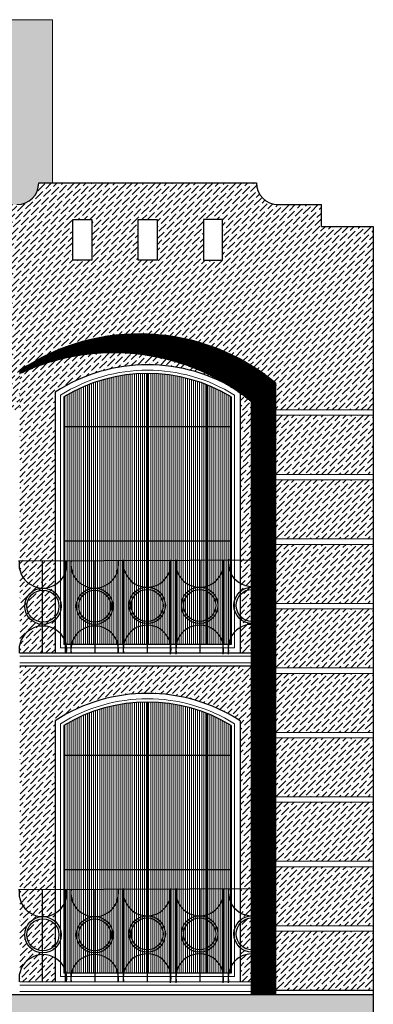
# Model space of a CAD drawing. Units: millimetres. Extents: x 35 to 674, y -63 to -3.
# Drawn here: x 256 to 259, y -55 to -46 of the extents above; entities that cross this region are included whole.
import ezdxf

# ---------------------------------------------------------------- set-up
doc = ezdxf.new("R2010")
doc.units = ezdxf.units.MM
doc.header["$LTSCALE"] = 0.9
doc.header["$MEASUREMENT"] = 0
pattern_1 = [(45, (-60.531944, -134.64928), (0.0198873782, 0.072920387), [0.09375, -0.01875, 0, -0.01875])]

msp = doc.modelspace()

# ---------------------------------------------------------------- hatches: boundary and pattern name
at = {"linetype": 'Continuous', "lineweight": 5, "ltscale": 0.9}
h = msp.add_hatch(dxfattribs=at)
h.set_pattern_fill('ANSI36,_O', color=41, scale=0.3)
h.set_pattern_definition(pattern_1)
h.paths.add_polyline_path([(254.8519, -47.7629), (255.3286, -47.7629), (255.3286, -47.5629), (255.7269, -47.5629, 0.414214), (255.9269, -47.3629), (256.0519, -47.3629), (256.0519, -45.8629), (245.5019, -45.8629), (245.5019, -47.3629), (245.5519, -47.3629, 0.414214), (245.7519, -47.5629), (246.1502, -47.5629), (246.1502, -47.7629)])
h.paths.add_polyline_path([(250.961, -46.4056), (250.961, -46.1056), (251.261, -46.1056), (251.261, -46.4056)], flags=16)
h.paths.add_polyline_path([(250.661, -46.4056), (250.361, -46.4056), (250.361, -46.1056), (250.661, -46.1056)], flags=16)
h.paths.add_polyline_path([(254.4612, -46.4056), (254.4612, -46.1056), (254.7612, -46.1056), (254.7612, -46.4056)], flags=16)
h.paths.add_polyline_path([(247.0926, -46.4056), (246.7926, -46.4056), (246.7926, -46.1056), (247.0926, -46.1056)], flags=16)
h.paths.add_polyline_path([(255.0612, -46.4056), (255.0612, -46.1056), (255.3612, -46.1056), (255.3612, -46.4056)], flags=16)
h.paths.add_polyline_path([(246.4926, -46.4056), (246.1926, -46.4056), (246.1926, -46.1056), (246.4926, -46.1056)], flags=16)
at = {"linetype": 'Continuous', "lineweight": 13, "ltscale": 0.9}
h = msp.add_hatch(dxfattribs=at)
h.set_pattern_fill('ANSI36', color=32, scale=0.3, style=0)
h.set_pattern_definition([(45, (-76.73142, -134.64928), (0.0198873782, 0.072920387), [0.09375, -0.01875, 0, -0.01875])])
h.paths.add_polyline_path([(259.0019, -47.7629), (258.5252, -47.7629), (258.5252, -47.5629), (258.1269, -47.5629, -0.414214), (257.9269, -47.3629), (255.9269, -47.3629, -0.414214), (255.7269, -47.5629), (255.3286, -47.5629), (255.3286, -47.7629), (254.8519, -47.7629), (254.8519, -49.4493), (255.7519, -49.4493), (255.7519, -49.0887, -0.333338), (258.1019, -49.2012), (258.1019, -49.4493), (259.0019, -49.4493)])
h.paths.add_polyline_path([(256.8395, -48.073), (256.8395, -47.7008), (257.0143, -47.7008), (257.0143, -48.073)], flags=16)
h.paths.add_polyline_path([(256.4136, -48.073), (256.2389, -48.073), (256.2389, -47.7008), (256.4136, -47.7008)], flags=16)
h.paths.add_polyline_path([(257.4402, -48.073), (257.4402, -47.7008), (257.6149, -47.7008), (257.6149, -48.073)], flags=16)
h = msp.add_hatch(dxfattribs=at)
h.set_pattern_fill('ANSI36', color=41, scale=0.3, style=0)
h.set_pattern_definition(pattern_1)
h.paths.add_polyline_path([(256.0769, -49.2865, -0.296239), (257.7769, -49.2865), (257.7769, -51.6829), (258.1019, -51.6829), (258.1019, -49.2012, 0.333338), (255.7519, -49.0887), (255.7519, -51.6829), (256.0769, -51.6829)])
at = {"linetype": 'Continuous', "lineweight": 0, "ltscale": 0.9}
h = msp.add_hatch(dxfattribs=at)
h.set_pattern_fill('LINE,_O', color=111, scale=0.15, angle=90)
h.set_pattern_definition([(90, (-26.412961, -71.72834), (-0.01875, 1e-18), [])])
h.paths.add_polyline_path([(256.379, -49.2198, 0.041993), (256.1569, -49.3306), (256.1569, -49.6065), (256.379, -49.6065)])
h.paths.add_polyline_path([(256.9269, -49.1147, 0.095052), (256.379, -49.2198), (256.379, -49.6065), (256.9269, -49.6065)])
h.paths.add_polyline_path([(257.4748, -49.2198, 0.095052), (256.9269, -49.1147), (256.9269, -49.6065), (257.4748, -49.6065)])
h.paths.add_polyline_path([(257.6969, -49.3306, 0.041993), (257.4748, -49.2198), (257.4748, -49.6065), (257.6969, -49.6065)])
h.paths.add_polyline_path([(256.379, -49.6065), (256.1569, -49.6065), (256.1569, -50.6544), (256.379, -50.6544)])
h.paths.add_polyline_path([(256.9269, -49.6065), (256.379, -49.6065), (256.379, -50.6544), (256.9269, -50.6544)])
h.paths.add_polyline_path([(257.4748, -49.6065), (256.9269, -49.6065), (256.9269, -50.6544), (257.4748, -50.6544)])
h.paths.add_polyline_path([(257.6969, -49.6065), (257.4748, -49.6065), (257.4748, -50.6544), (257.6969, -50.6544)])
h.paths.add_polyline_path([(256.379, -50.6544), (256.1569, -50.6544), (256.1569, -51.6065), (256.379, -51.6065)])
h.paths.add_polyline_path([(256.9269, -50.6544), (256.379, -50.6544), (256.379, -51.6065), (256.9269, -51.6065)])
h.paths.add_polyline_path([(257.4748, -50.6544), (256.9269, -50.6544), (256.9269, -51.6065), (257.4748, -51.6065)])
h.paths.add_polyline_path([(257.6969, -50.6544), (257.4748, -50.6544), (257.4748, -51.6065), (257.6969, -51.6065)])
at = {"linetype": 'Continuous', "lineweight": 13, "ltscale": 0.9}
h = msp.add_hatch(dxfattribs=at)
h.set_pattern_fill('ANSI36', color=32, scale=0.3, style=0)
h.set_pattern_definition([(45, (-57.281944, -129.907435), (0.0198873782, 0.072920387), [0.09375, -0.01875, 0, -0.01875])])
h.paths.add_polyline_path([(258.1019, -49.4993), (259.0019, -49.4993), (259.0019, -50.0398), (258.1019, -50.0398)])
h = msp.add_hatch(dxfattribs=at)
h.set_pattern_fill('ANSI36', color=32, scale=0.3, style=0)
h.set_pattern_definition([(45, (-57.281944, -130.50048), (0.0198873782, 0.072920387), [0.09375, -0.01875, 0, -0.01875])])
h.paths.add_polyline_path([(258.1019, -50.0923), (259.0019, -50.0923), (259.0019, -50.6329), (258.1019, -50.6329)])
h = msp.add_hatch(dxfattribs=at)
h.set_pattern_fill('ANSI36', color=32, scale=0.3, style=0)
h.set_pattern_definition([(45, (-57.281944, -131.093528), (0.0198873782, 0.072920387), [0.09375, -0.01875, 0, -0.01875])])
h.paths.add_polyline_path([(258.1019, -50.6854), (259.0019, -50.6854), (259.0019, -51.2259), (258.1019, -51.2259)])
h = msp.add_hatch(dxfattribs=at)
h.set_pattern_fill('ANSI36', color=32, scale=0.3, style=0)
h.set_pattern_definition([(45, (-57.281944, -131.686574), (0.0198873782, 0.072920387), [0.09375, -0.01875, 0, -0.01875])])
h.paths.add_polyline_path([(258.1019, -51.2784), (259.0019, -51.2784), (259.0019, -51.819), (258.1019, -51.819)])
h = msp.add_hatch(dxfattribs=at)
h.set_pattern_fill('ANSI36', color=41, scale=0.3, style=0)
h.set_pattern_definition(pattern_1)
h.paths.add_polyline_path([(256.0769, -52.3065, -0.296239), (257.7769, -52.3065), (257.7769, -53.85), (258.1019, -53.849), (258.1019, -51.8029), (255.7519, -51.8029), (255.7519, -53.8564), (256.0769, -53.8554)])
h = msp.add_hatch(dxfattribs=at)
h.set_pattern_fill('ANSI36', color=32, scale=0.3, style=0)
h.set_pattern_definition([(45, (-57.281944, -132.27962), (0.0198873782, 0.072920387), [0.09375, -0.01875, 0, -0.01875])])
h.paths.add_polyline_path([(258.1019, -51.8715), (259.0019, -51.8715), (259.0019, -52.412), (258.1019, -52.412)])
at = {"linetype": 'Continuous', "lineweight": 0, "ltscale": 0.9}
h = msp.add_hatch(dxfattribs=at)
h.set_pattern_fill('LINE,_O', color=111, scale=0.15, angle=90)
h.set_pattern_definition([(90, (-26.412961, -74.74834), (-0.01875, 1e-18), [])])
h.paths.add_polyline_path([(256.379, -52.2398, 0.041993), (256.1569, -52.3506), (256.1569, -52.6265), (256.379, -52.6265)])
h.paths.add_polyline_path([(256.9269, -52.1347, 0.095052), (256.379, -52.2398), (256.379, -52.6265), (256.9269, -52.6265)])
h.paths.add_polyline_path([(257.4748, -52.2398, 0.095052), (256.9269, -52.1347), (256.9269, -52.6265), (257.4748, -52.6265)])
h.paths.add_polyline_path([(257.6969, -52.3506, 0.041993), (257.4748, -52.2398), (257.4748, -52.6265), (257.6969, -52.6265)])
h.paths.add_polyline_path([(256.379, -52.6265), (256.1569, -52.6265), (256.1569, -53.6744), (256.379, -53.6744)])
h.paths.add_polyline_path([(256.9269, -52.6265), (256.379, -52.6265), (256.379, -53.6744), (256.9269, -53.6744)])
h.paths.add_polyline_path([(257.4748, -52.6265), (256.9269, -52.6265), (256.9269, -53.6744), (257.4748, -53.6744)])
h.paths.add_polyline_path([(257.6969, -52.6265), (257.4748, -52.6265), (257.4748, -53.6744), (257.6969, -53.6744)])
h.paths.add_polyline_path([(256.379, -53.6744), (256.1569, -53.6744), (256.1569, -54.6265), (256.379, -54.6265)])
h.paths.add_polyline_path([(256.9269, -53.6744), (256.379, -53.6744), (256.379, -54.6265), (256.9269, -54.6265)])
h.paths.add_polyline_path([(257.4748, -53.6744), (256.9269, -53.6744), (256.9269, -54.6265), (257.4748, -54.6265)])
h.paths.add_polyline_path([(257.6969, -53.6744), (257.4748, -53.6744), (257.4748, -54.6265), (257.6969, -54.6265)])
at = {"linetype": 'Continuous', "lineweight": 13, "ltscale": 0.9}
h = msp.add_hatch(dxfattribs=at)
h.set_pattern_fill('ANSI36', color=32, scale=0.3, style=0)
h.set_pattern_definition([(45, (-57.281944, -132.872667), (0.0198873782, 0.072920387), [0.09375, -0.01875, 0, -0.01875])])
h.paths.add_polyline_path([(258.1019, -52.4645), (259.0019, -52.4645), (259.0019, -53.005), (258.1019, -53.005)])
h = msp.add_hatch(dxfattribs=at)
h.set_pattern_fill('ANSI36', color=32, scale=0.3, style=0)
h.set_pattern_definition([(45, (-57.281944, -133.463186), (0.0198873782, 0.072920387), [0.09375, -0.01875, 0, -0.01875])])
h.paths.add_polyline_path([(258.1019, -53.055), (259.0019, -53.055), (259.0019, -53.5956), (258.1019, -53.5956)])
h = msp.add_hatch(dxfattribs=at)
h.set_pattern_fill('ANSI36', color=32, scale=0.3, style=0)
h.set_pattern_definition([(45, (-57.281944, -134.056232), (0.0198873782, 0.072920387), [0.09375, -0.01875, 0, -0.01875])])
h.paths.add_polyline_path([(258.1019, -53.6481), (259.0019, -53.6481), (259.0019, -54.1886), (258.1019, -54.1886)])
h = msp.add_hatch(dxfattribs=at)
h.set_pattern_fill('ANSI36', color=41, scale=0.3, style=0)
h.set_pattern_definition(pattern_1)
h.paths.add_polyline_path([(255.9586, -53.8558), (255.7519, -53.8564), (255.7519, -53.9392, 0.337022), (255.9583, -54.107, -0.000578), (255.9586, -54.107)])
h.paths.add_polyline_path([(256.0769, -53.8554), (255.9586, -53.8558), (255.9586, -54.107, -0.020802), (255.9725, -54.107, 0.12561), (256.0769, -54.0767)])
h.paths.add_polyline_path([(255.9583, -54.107, -0.337022), (255.7519, -53.9392), (255.7519, -54.6237, -0.337512), (255.9586, -54.4559), (255.9586, -54.4409, -0.402418), (255.7983, -54.2739, -0.401746)])
h.paths.add_polyline_path([(255.9586, -54.127, 0.40082), (255.8183, -54.2739, 0.40082), (255.9586, -54.4209)], flags=17)
h.paths.add_polyline_path([(256.0769, -54.178, 0.230454), (255.9586, -54.127), (255.9586, -54.4209, 0.230454), (256.0769, -54.3699)])
h.paths.add_polyline_path([(256.0769, -54.0767, -0.12561), (255.9725, -54.107, -0.173631), (256.0769, -54.1495)])
h.paths.add_polyline_path([(255.9586, -54.4559, 0.337512), (255.7519, -54.6237), (255.7519, -54.7065), (255.9586, -54.7064)])
h.paths.add_polyline_path([(256.0769, -54.4862, 0.141713), (255.9586, -54.4559), (255.9586, -54.7064), (256.0769, -54.7064)])
h = msp.add_hatch(dxfattribs=at)
h.set_pattern_fill('ANSI36', color=41, scale=0.3, style=0)
h.set_pattern_definition(pattern_1)
h.paths.add_polyline_path([(257.8944, -53.8496), (257.7769, -53.85), (257.7769, -54.0696, 0.12475), (257.8806, -54.0995, -0.020623), (257.8944, -54.0994)])
h.paths.add_polyline_path([(258.1019, -53.929), (258.1019, -53.849), (257.8944, -53.8496), (257.8944, -54.0994, -0.000757), (257.8949, -54.0995, 0.340565)])
h.paths.add_polyline_path([(257.8944, -54.1195, 0.228489), (257.7769, -54.1697), (257.7769, -54.3632, 0.228489), (257.8944, -54.4134)])
h.paths.add_polyline_path([(257.8806, -54.0995, -0.12475), (257.7769, -54.0696), (257.7769, -54.1414, -0.172308)])
h.paths.add_polyline_path([(257.7769, -54.4783), (257.7769, -54.7063), (258.1019, -54.7063), (258.1019, -54.6189, 0.506224)])
h.paths.add_polyline_path([(257.8944, -54.4334, -0.193618), (257.7769, -54.3915), (257.7769, -54.4783, -0.140711), (257.8944, -54.4484)])
h.paths.add_polyline_path([(258.1019, -53.929, -0.340565), (257.8949, -54.0995, -0.401746), (258.0549, -54.2664, -0.402626), (257.8944, -54.4334), (257.8944, -54.4484, -0.341208), (258.1019, -54.6189)])
h = msp.add_hatch(dxfattribs=at)
h.set_pattern_fill('ANSI36', color=32, scale=0.3, style=0)
h.set_pattern_definition([(45, (-57.281944, -134.64928), (0.0198873782, 0.072920387), [0.09375, -0.01875, 0, -0.01875])])
h.paths.add_polyline_path([(258.1019, -54.2411), (259.0019, -54.2411), (259.0019, -54.7817), (258.1019, -54.7817)])
h = msp.add_hatch(dxfattribs=at)
h.set_pattern_fill('ANSI36,_O', color=41, scale=0.3)
h.set_pattern_definition(pattern_1)
h.paths.add_polyline_path([(242.4019, -54.8229), (242.4019, -57.8729), (250.7769, -57.8729), (250.7769, -58.1729), (259.0019, -58.1729), (259.0019, -54.8229)])
h.paths.add_polyline_path([(251.8819, -55.3111, -0.31773), (253.8219, -55.3111), (253.8219, -56.9747, -1), (253.8219, -57.0747), (253.8219, -57.1247), (251.8819, -57.1247), (251.8819, -57.0747, -1), (251.8819, -56.9747)], flags=16)
h.paths.add_polyline_path([(249.6719, -56.9747, -1), (249.6719, -57.0747), (249.6719, -57.1247), (247.7319, -57.1247), (247.7319, -57.0747, -1), (247.7319, -56.9747), (247.7319, -55.3111, -0.31773), (249.6719, -55.3111)], flags=16)
h.paths.add_polyline_path([(252.0019, -55.3747, -0.296239), (253.7019, -55.3747), (253.7019, -56.9747), (252.0019, -56.9747)], flags=0)
h.paths.add_polyline_path([(252.0519, -55.4021, -0.286546), (253.6519, -55.4021), (253.6519, -56.9247), (252.0519, -56.9247)], flags=0)
h.paths.add_polyline_path([(252.0819, -55.4188, -0.280497), (253.6219, -55.4188), (253.6219, -56.8947), (252.0819, -56.8947)], flags=0)
h.paths.add_polyline_path([(249.5519, -56.9747), (247.8519, -56.9747), (247.8519, -55.3747, -0.296239), (249.5519, -55.3747)], flags=0)
h.paths.add_polyline_path([(253.3998, -55.6947), (253.3998, -56.6231), (252.304, -56.6231), (252.304, -55.6947)], flags=0)
h.paths.add_polyline_path([(249.5019, -56.9247), (247.9019, -56.9247), (247.9019, -55.4021, -0.286546), (249.5019, -55.4021)], flags=0)
h.paths.add_polyline_path([(249.4719, -56.8947), (247.9319, -56.8947), (247.9319, -55.4188, -0.280497), (249.4719, -55.4188)], flags=0)
h.paths.add_polyline_path([(249.2498, -55.6947), (249.2498, -56.6231), (248.154, -56.6231), (248.154, -55.6947)], flags=0)
h.paths.add_polyline_path([(256.0319, -55.3111, -0.31773), (257.9719, -55.3111), (257.9719, -56.9747, -1), (257.9719, -57.0747), (257.9719, -57.1247), (256.0319, -57.1247), (256.0319, -57.0747, -1), (256.0319, -56.9747)], flags=16)
h.paths.add_polyline_path([(256.1519, -56.9747), (256.1519, -55.3747, -0.296239), (257.8519, -55.3747), (257.8519, -56.9747)], flags=0)
h.paths.add_polyline_path([(245.5219, -56.9747, -1), (245.5219, -57.0747), (245.5219, -57.1247), (243.5819, -57.1247), (243.5819, -57.0747, -1), (243.5819, -56.9747), (243.5819, -55.3111, -0.31773), (245.5219, -55.3111)], flags=16)
h.paths.add_polyline_path([(256.2019, -55.4021, -0.286546), (257.8019, -55.4021), (257.8019, -56.9247), (256.2019, -56.9247)], flags=0)
h.paths.add_polyline_path([(243.7019, -56.9747), (243.7019, -55.3747, -0.296239), (245.4019, -55.3747), (245.4019, -56.9747)], flags=0)
h.paths.add_polyline_path([(256.2319, -55.4188, -0.280497), (257.7719, -55.4188), (257.7719, -56.8947), (256.2319, -56.8947)], flags=0)
h.paths.add_polyline_path([(257.5498, -55.6947), (257.5498, -56.6231), (256.454, -56.6231), (256.454, -55.6947)], flags=0)
h.paths.add_polyline_path([(245.3519, -56.9247), (243.7519, -56.9247), (243.7519, -55.4021, -0.286546), (245.3519, -55.4021)], flags=0)
h.paths.add_polyline_path([(245.3219, -56.8947), (243.7819, -56.8947), (243.7819, -55.4188, -0.280497), (245.3219, -55.4188)], flags=0)
h.paths.add_polyline_path([(245.0998, -55.6947), (245.0998, -56.6231), (244.004, -56.6231), (244.004, -55.6947)], flags=0)

# ---------------------------------------------------------------- linework, layer by layer
at = {"linetype": 'Continuous', "lineweight": 9, "ltscale": 0.9}
for p, q in [((245.5019, -45.8629), (256.0519, -45.8629)), ((256.0519, -45.8629), (256.0519, -47.3629)), ((258.1019, -49.4493), (259.0019, -49.4493)), ((258.1019, -49.4993), (259.0019, -49.4993)), ((258.1019, -50.0423), (259.0019, -50.0423)), ((258.1019, -50.0923), (259.0019, -50.0923)), ((258.1019, -50.6354), (259.0019, -50.6354)), ((258.1019, -50.6854), (259.0019, -50.6854)), ((258.1019, -51.2284), (259.0019, -51.2284)), ((258.1019, -51.2784), (259.0019, -51.2784)), ((258.1019, -51.8215), (259.0019, -51.8215)), ((258.1019, -51.8715), (259.0019, -51.8715)), ((258.1019, -52.4145), (259.0019, -52.4145)), ((258.1019, -52.4645), (259.0019, -52.4645)), ((258.1019, -53.005), (259.0019, -53.005)), ((258.1019, -53.055), (259.0019, -53.055)), ((258.1019, -53.5981), (259.0019, -53.5981)), ((258.1019, -53.6481), (259.0019, -53.6481)), ((258.1019, -54.1911), (259.0019, -54.1911)), ((258.1019, -54.2411), (259.0019, -54.2411))]:
    msp.add_line(p, q, dxfattribs=at)
at = {"linetype": 'Continuous', "ltscale": 0.9}
for p, q in [((255.9269, -47.3629), (257.9269, -47.3629)), ((258.1269, -47.5629), (258.5252, -47.5629)), ((258.1269, -47.5629), (258.5252, -47.5629)), ((258.5252, -47.7629), (258.5252, -47.5629)), ((258.5252, -47.7629), (258.8269, -47.7629)), ((258.5252, -47.7629), (259.0019, -47.7629)), ((259.0019, -47.7629), (259.0019, -49.4493)), ((256.9269, -49.1147), (256.9269, -51.6065)), ((256.379, -51.6065), (256.379, -49.2198)), ((257.4748, -51.6065), (257.4748, -49.2198)), ((258.1019, -49.2012), (258.1019, -49.4493)), ((256.0769, -49.2865), (256.0769, -51.6865)), ((256.0769, -49.2865), (256.0769, -51.6865)), ((257.7769, -49.2865), (257.7769, -51.6865)), ((257.7769, -49.2865), (257.7769, -51.6865)), ((256.1569, -49.3306), (256.1569, -51.6065)), ((257.6969, -49.3306), (257.6969, -51.6065)), ((258.1019, -49.4493), (258.1019, -54.8229)), ((259.0019, -49.4493), (259.0019, -58.4729)), ((257.6969, -49.6065), (256.1569, -49.6065)), ((256.1569, -50.6544), (257.6969, -50.6544)), ((255.7411, -50.8365), (258.1053, -50.829)), ((255.9586, -50.8365), (255.9586, -51.6865)), ((256.1736, -51.6865), (256.1736, -50.8365)), ((256.2236, -51.6865), (256.2236, -50.8365)), ((256.4411, -50.8365), (256.4411, -51.6865)), ((256.6561, -51.6865), (256.6561, -50.8365)), ((256.7061, -51.6865), (256.7061, -50.8365)), ((256.9236, -50.8289), (256.9236, -51.6789)), ((257.1386, -51.694), (257.1386, -50.844)), ((257.1886, -51.694), (257.1886, -50.844)), ((257.4061, -50.8289), (257.4061, -51.6789)), ((257.6211, -51.694), (257.6211, -50.844)), ((257.6711, -51.694), (257.6711, -50.844)), ((257.8944, -50.8289), (257.8944, -51.6789)), ((257.6969, -51.6065), (256.1569, -51.6065)), ((257.6969, -51.6065), (256.1569, -51.6065)), ((255.7519, -51.6829), (258.1019, -51.6829)), ((255.7519, -51.8029), (258.1019, -51.8029)), ((256.9269, -52.1347), (256.9269, -54.6265)), ((256.0769, -52.3065), (256.0769, -54.7065)), ((256.0769, -52.3065), (256.0769, -54.7065)), ((256.379, -54.6265), (256.379, -52.2398)), ((257.4748, -54.6265), (257.4748, -52.2398)), ((257.7769, -52.3065), (257.7769, -54.7065)), ((257.7769, -52.3065), (257.7769, -54.7065)), ((256.1569, -52.3506), (256.1569, -54.6265)), ((257.6969, -52.3506), (257.6969, -54.6265)), ((257.6969, -52.6265), (256.1569, -52.6265)), ((256.1569, -53.6744), (257.6969, -53.6744)), ((255.7411, -53.8565), (258.1053, -53.849)), ((255.9586, -53.8565), (255.9586, -54.7065)), ((256.1736, -54.7065), (256.1736, -53.8565)), ((256.2236, -54.7065), (256.2236, -53.8565)), ((256.4411, -53.8565), (256.4411, -54.7065)), ((256.6561, -54.7065), (256.6561, -53.8565)), ((256.7061, -54.7065), (256.7061, -53.8565)), ((256.9236, -53.8489), (256.9236, -54.6989)), ((257.1386, -54.714), (257.1386, -53.864)), ((257.1886, -54.714), (257.1886, -53.864)), ((257.4061, -53.8489), (257.4061, -54.6989)), ((257.6211, -54.714), (257.6211, -53.864)), ((257.6711, -54.714), (257.6711, -53.864)), ((257.8944, -53.8489), (257.8944, -54.6989)), ((257.6969, -54.6265), (256.1569, -54.6265)), ((242.4019, -54.8229), (259.0019, -54.8229)), ((258.1019, -54.7817), (259.0019, -54.7817))]:
    msp.add_line(p, q, dxfattribs=at)
at = {"linetype": 'Continuous', "lineweight": 0, "ltscale": 0.9}
for p, q in [((256.5245, -48.9285), (256.5245, -48.7786)), ((256.5333, -48.9281), (256.5333, -48.7771)), ((256.542, -48.9278), (256.542, -48.7757)), ((256.5508, -48.9275), (256.5508, -48.7743)), ((256.5595, -48.9272), (256.5595, -48.773)), ((256.5683, -48.927), (256.5683, -48.7717)), ((256.577, -48.9268), (256.577, -48.7704)), ((256.5858, -48.9267), (256.5858, -48.7692)), ((256.5945, -48.9266), (256.5945, -48.768)), ((256.6033, -48.9265), (256.6033, -48.7669)), ((256.612, -48.9265), (256.612, -48.7658)), ((256.6208, -48.9265), (256.6208, -48.7647)), ((256.6295, -48.9266), (256.6295, -48.7637)), ((256.6383, -48.9267), (256.6383, -48.7627)), ((256.647, -48.9268), (256.647, -48.7618)), ((256.6558, -48.9269), (256.6558, -48.7609)), ((256.6645, -48.9272), (256.6645, -48.76)), ((256.6733, -48.9274), (256.6733, -48.7592)), ((256.682, -48.9277), (256.682, -48.7584)), ((256.6908, -48.928), (256.6908, -48.7577)), ((256.6995, -48.9283), (256.6995, -48.757)), ((256.7083, -48.9287), (256.7083, -48.7563)), ((256.717, -48.9292), (256.717, -48.7557)), ((256.7258, -48.9296), (256.7258, -48.7551)), ((256.7345, -48.9302), (256.7345, -48.7546)), ((256.7433, -48.9307), (256.7433, -48.7541)), ((256.752, -48.9313), (256.752, -48.7536)), ((256.7608, -48.9319), (256.7608, -48.7532)), ((256.7695, -48.9326), (256.7695, -48.7528)), ((256.7783, -48.9333), (256.7783, -48.7524)), ((256.787, -48.934), (256.787, -48.7521)), ((256.7958, -48.9348), (256.7958, -48.7519)), ((256.8045, -48.9356), (256.8045, -48.7516)), ((256.8133, -48.9365), (256.8133, -48.7514)), ((256.822, -48.9374), (256.822, -48.7513)), ((256.8308, -48.9383), (256.8308, -48.7512)), ((256.8395, -48.9393), (256.8395, -48.7511)), ((256.8483, -48.9403), (256.8483, -48.7511)), ((256.857, -48.9414), (256.857, -48.7511)), ((256.8658, -48.9424), (256.8658, -48.7511)), ((256.8745, -48.9436), (256.8745, -48.7512)), ((256.8833, -48.9447), (256.8833, -48.7513)), ((256.892, -48.946), (256.892, -48.7515)), ((256.9008, -48.9472), (256.9008, -48.7517)), ((256.9095, -48.9485), (256.9095, -48.7519)), ((256.9183, -48.9498), (256.9183, -48.7522)), ((256.927, -48.9512), (256.927, -48.7525)), ((256.9358, -48.9526), (256.9358, -48.7529)), ((256.9445, -48.954), (256.9445, -48.7532)), ((256.9533, -48.9555), (256.9533, -48.7537)), ((256.962, -48.9571), (256.962, -48.7542)), ((256.9708, -48.9586), (256.9708, -48.7547)), ((256.9795, -48.9602), (256.9795, -48.7552)), ((256.9883, -48.9619), (256.9883, -48.7558)), ((256.997, -48.9636), (256.997, -48.7564)), ((257.0058, -48.9653), (257.0058, -48.7571)), ((257.0145, -48.9671), (257.0145, -48.7578)), ((257.0233, -48.9689), (257.0233, -48.7586)), ((257.032, -48.9707), (257.032, -48.7593)), ((257.0408, -48.9726), (257.0408, -48.7602)), ((257.0495, -48.9745), (257.0495, -48.761)), ((257.0583, -48.9765), (257.0583, -48.7619)), ((257.067, -48.9785), (257.067, -48.7629)), ((257.0758, -48.9806), (257.0758, -48.7639)), ((257.0845, -48.9827), (257.0845, -48.7649)), ((257.0933, -48.9848), (257.0933, -48.766)), ((257.102, -48.987), (257.102, -48.7671)), ((257.1108, -48.9892), (257.1108, -48.7682)), ((257.1195, -48.9915), (257.1195, -48.7694)), ((257.1283, -48.9938), (257.1283, -48.7706)), ((257.137, -48.9962), (257.137, -48.7719)), ((257.1458, -48.9985), (257.1458, -48.7732)), ((257.1545, -49.001), (257.1545, -48.7746)), ((257.1633, -49.0035), (257.1633, -48.7759)), ((257.172, -49.006), (257.172, -48.7774)), ((257.1808, -49.0085), (257.1808, -48.7788)), ((256.1833, -48.9734), (256.1833, -48.8686)), ((256.192, -48.9715), (256.192, -48.8654)), ((256.2008, -48.9696), (256.2008, -48.8623)), ((256.2095, -48.9678), (256.2095, -48.8593)), ((256.2183, -48.966), (256.2183, -48.8563)), ((256.227, -48.9642), (256.227, -48.8533)), ((256.2358, -48.9625), (256.2358, -48.8504)), ((256.2445, -48.9609), (256.2445, -48.8475)), ((256.2533, -48.9592), (256.2533, -48.8447)), ((256.262, -48.9577), (256.262, -48.8419)), ((256.2708, -48.9561), (256.2708, -48.8392)), ((256.2795, -48.9546), (256.2795, -48.8365)), ((256.2883, -48.9532), (256.2883, -48.8338)), ((256.297, -48.9517), (256.297, -48.8312)), ((256.3058, -48.9503), (256.3058, -48.8287)), ((256.3145, -48.949), (256.3145, -48.8261)), ((256.3233, -48.9477), (256.3233, -48.8237)), ((256.332, -48.9464), (256.332, -48.8212)), ((256.3408, -48.9452), (256.3408, -48.8189)), ((256.3495, -48.944), (256.3495, -48.8165)), ((256.3583, -48.9429), (256.3583, -48.8142)), ((256.367, -48.9418), (256.367, -48.812)), ((256.3758, -48.9407), (256.3758, -48.8097)), ((256.3845, -48.9397), (256.3845, -48.8076)), ((256.3933, -48.9387), (256.3933, -48.8055)), ((256.402, -48.9377), (256.402, -48.8034)), ((256.4108, -48.9368), (256.4108, -48.8013)), ((256.4195, -48.936), (256.4195, -48.7993)), ((256.4283, -48.9351), (256.4283, -48.7974)), ((256.437, -48.9343), (256.437, -48.7955)), ((256.4458, -48.9336), (256.4458, -48.7936)), ((256.4545, -48.9329), (256.4545, -48.7917)), ((256.4633, -48.9322), (256.4633, -48.79)), ((256.472, -48.9315), (256.472, -48.7882)), ((256.4808, -48.9309), (256.4808, -48.7865)), ((256.4895, -48.9304), (256.4895, -48.7848)), ((256.4983, -48.9298), (256.4983, -48.7832)), ((256.507, -48.9294), (256.507, -48.7816)), ((256.5158, -48.9289), (256.5158, -48.7801)), ((257.1895, -49.0112), (257.1895, -48.7803)), ((257.1983, -49.0138), (257.1983, -48.7819)), ((257.207, -49.0165), (257.207, -48.7835)), ((257.2158, -49.0192), (257.2158, -48.7851)), ((257.2245, -49.022), (257.2245, -48.7868)), ((257.2333, -49.0248), (257.2333, -48.7885)), ((257.242, -49.0277), (257.242, -48.7903)), ((257.2508, -49.0306), (257.2508, -48.7921)), ((257.2595, -49.0336), (257.2595, -48.7939)), ((257.2683, -49.0366), (257.2683, -48.7958)), ((257.277, -49.0397), (257.277, -48.7977)), ((257.2858, -49.0428), (257.2858, -48.7997)), ((257.2945, -49.0459), (257.2945, -48.8017)), ((257.3033, -49.0491), (257.3033, -48.8037)), ((257.312, -49.0523), (257.312, -48.8058)), ((257.3208, -49.0556), (257.3208, -48.8079)), ((257.3295, -49.0589), (257.3295, -48.8101)), ((257.3383, -49.0623), (257.3383, -48.8123)), ((257.347, -49.0657), (257.347, -48.8146)), ((257.3558, -49.0692), (257.3558, -48.8169)), ((257.3645, -49.0727), (257.3645, -48.8193)), ((257.3733, -49.0763), (257.3733, -48.8217)), ((257.382, -49.0799), (257.382, -48.8241)), ((257.3908, -49.0836), (257.3908, -48.8266)), ((257.3995, -49.0873), (257.3995, -48.8291)), ((257.4083, -49.091), (257.4083, -48.8317)), ((257.417, -49.0948), (257.417, -48.8343)), ((257.4258, -49.0987), (257.4258, -48.8369)), ((257.4345, -49.1026), (257.4345, -48.8396)), ((257.4433, -49.1066), (257.4433, -48.8424)), ((257.452, -49.1106), (257.452, -48.8452)), ((257.4608, -49.1147), (257.4608, -48.848)), ((257.4695, -49.1188), (257.4695, -48.8509)), ((257.4783, -49.1229), (257.4783, -48.8538)), ((257.487, -49.1272), (257.487, -48.8568)), ((257.4958, -49.1314), (257.4958, -48.8598)), ((257.5045, -49.1358), (257.5045, -48.8629)), ((257.5133, -49.1401), (257.5133, -48.866)), ((257.522, -49.1446), (257.522, -48.8691)), ((255.9733, -49.0318), (255.9733, -48.959)), ((255.982, -49.0288), (255.982, -48.9546)), ((255.9908, -49.026), (255.9908, -48.9503)), ((255.9995, -49.0231), (255.9995, -48.946)), ((256.0083, -49.0203), (256.0083, -48.9418)), ((256.017, -49.0176), (256.017, -48.9377)), ((256.0258, -49.0148), (256.0258, -48.9336)), ((256.0345, -49.0122), (256.0345, -48.9296)), ((256.0433, -49.0096), (256.0433, -48.9256)), ((256.052, -49.007), (256.052, -48.9216)), ((256.0608, -49.0044), (256.0608, -48.9178)), ((256.0695, -49.0019), (256.0695, -48.9139)), ((256.0783, -48.9995), (256.0783, -48.9101)), ((256.087, -48.9971), (256.087, -48.9064)), ((256.0958, -48.9947), (256.0958, -48.9027)), ((256.1045, -48.9924), (256.1045, -48.8991)), ((256.1133, -48.9901), (256.1133, -48.8955)), ((256.122, -48.9879), (256.122, -48.892)), ((256.1308, -48.9857), (256.1308, -48.8885)), ((256.1395, -48.9835), (256.1395, -48.8851)), ((256.1483, -48.9814), (256.1483, -48.8817)), ((256.157, -48.9793), (256.157, -48.8783)), ((256.1658, -48.9773), (256.1658, -48.875)), ((256.1745, -48.9753), (256.1745, -48.8718)), ((257.5308, -49.149), (257.5308, -48.8723)), ((257.5395, -49.1536), (257.5395, -48.8756)), ((257.5483, -49.1582), (257.5483, -48.8789)), ((257.557, -49.1628), (257.557, -48.8822)), ((257.5658, -49.1675), (257.5658, -48.8856)), ((257.5745, -49.1723), (257.5745, -48.8891)), ((257.5833, -49.1771), (257.5833, -48.8926)), ((257.592, -49.182), (257.592, -48.8961)), ((257.6008, -49.1869), (257.6008, -48.8997)), ((257.6095, -49.1919), (257.6095, -48.9034)), ((257.6183, -49.197), (257.6183, -48.9071)), ((257.627, -49.2021), (257.627, -48.9108)), ((257.6358, -49.2072), (257.6358, -48.9146)), ((257.6445, -49.2125), (257.6445, -48.9184)), ((257.6533, -49.2178), (257.6533, -48.9223)), ((257.662, -49.2231), (257.662, -48.9263)), ((257.6708, -49.2285), (257.6708, -48.9303)), ((257.6795, -49.234), (257.6795, -48.9343)), ((257.6883, -49.2395), (257.6883, -48.9384)), ((257.697, -49.2451), (257.697, -48.9426)), ((257.7058, -49.2508), (257.7058, -48.9468)), ((257.7145, -49.2565), (257.7145, -48.951)), ((257.7233, -49.2623), (257.7233, -48.9553)), ((257.732, -49.2682), (257.732, -48.9597)), ((255.8158, -49.0925), (255.8158, -49.0472)), ((255.8245, -49.0887), (255.8245, -49.0418)), ((255.8333, -49.085), (255.8333, -49.0364)), ((255.842, -49.0813), (255.842, -49.0312)), ((255.8508, -49.0777), (255.8508, -49.0259)), ((255.8595, -49.0741), (255.8595, -49.0208)), ((255.8683, -49.0706), (255.8683, -49.0157)), ((255.877, -49.0671), (255.877, -49.0106)), ((255.8858, -49.0636), (255.8858, -49.0056)), ((255.8945, -49.0602), (255.8945, -49.0007)), ((255.9033, -49.0569), (255.9033, -48.9958)), ((255.912, -49.0536), (255.912, -48.991)), ((255.9208, -49.0503), (255.9208, -48.9863)), ((255.9295, -49.0471), (255.9295, -48.9816)), ((255.9383, -49.044), (255.9383, -48.9769)), ((255.947, -49.0409), (255.947, -48.9724)), ((255.9558, -49.0378), (255.9558, -48.9678)), ((255.9645, -49.0348), (255.9645, -48.9634)), ((257.7408, -49.2741), (257.7408, -48.9641)), ((257.7495, -49.2801), (257.7495, -48.9686)), ((257.7583, -49.2862), (257.7583, -48.9731)), ((257.767, -49.2923), (257.767, -48.9777)), ((257.7758, -49.2986), (257.7758, -48.9824)), ((257.7845, -49.3048), (257.7845, -48.9871)), ((257.7933, -49.3112), (257.7933, -48.9918)), ((257.802, -49.3176), (257.802, -48.9967)), ((257.8108, -49.3241), (257.8108, -49.0015)), ((257.8195, -49.3307), (257.8195, -49.0065)), ((257.8283, -49.3373), (257.8283, -49.0115)), ((257.837, -49.344), (257.837, -49.0165)), ((257.8458, -49.3508), (257.8458, -49.0216)), ((257.8545, -49.3577), (257.8545, -49.0268)), ((257.8633, -49.3647), (257.8633, -49.0321)), ((257.872, -49.3717), (257.872, -49.0374)), ((257.8808, -54.8229), (257.8808, -49.0427)), ((257.8895, -54.8229), (257.8895, -49.0482)), ((255.7545, -49.1204), (255.7545, -49.0869)), ((255.7633, -49.1163), (255.7633, -49.0811)), ((255.772, -49.1122), (255.772, -49.0753)), ((255.7808, -49.1081), (255.7808, -49.0695)), ((255.7895, -49.1042), (255.7895, -49.0638)), ((255.7983, -49.1002), (255.7983, -49.0582)), ((255.807, -49.0963), (255.807, -49.0527)), ((257.8983, -54.8229), (257.8983, -49.0536)), ((257.907, -54.8229), (257.907, -49.0592)), ((257.9158, -54.8229), (257.9158, -49.0648)), ((257.9245, -54.8229), (257.9245, -49.0705)), ((257.9333, -54.8229), (257.9333, -49.0763)), ((257.942, -54.8229), (257.942, -49.0821)), ((257.9508, -54.8229), (257.9508, -49.088)), ((257.9595, -54.8229), (257.9595, -49.0939)), ((257.9683, -54.8229), (257.9683, -49.0999)), ((257.977, -54.8229), (257.977, -49.106)), ((257.9858, -54.8229), (257.9858, -49.1122)), ((257.9945, -54.8229), (257.9945, -49.1184)), ((258.0033, -54.8229), (258.0033, -49.1248)), ((258.012, -54.8229), (258.012, -49.1311)), ((258.0208, -54.8229), (258.0208, -49.1376)), ((258.0295, -54.8229), (258.0295, -49.1441)), ((258.0383, -54.8229), (258.0383, -49.1508)), ((258.047, -54.8229), (258.047, -49.1574)), ((258.0558, -54.8229), (258.0558, -49.1642)), ((258.0645, -54.8229), (258.0645, -49.1711)), ((258.0733, -54.8229), (258.0733, -49.178)), ((258.082, -54.8229), (258.082, -49.185)), ((258.0908, -54.8229), (258.0908, -49.1921)), ((258.0995, -54.8229), (258.0995, -49.1993)), ((255.7519, -51.7129), (258.1019, -51.7129)), ((255.7519, -51.7729), (258.1019, -51.7729)), ((255.7519, -54.7065), (258.1019, -54.7063)), ((255.7519, -54.7365), (258.1019, -54.7363)), ((255.7519, -54.7947), (258.1019, -54.7947))]:
    msp.add_line(p, q, dxfattribs=at)
at = {"linetype": 'Continuous', "lineweight": 5, "ltscale": 0.9}
for p, q in [((256.1269, -49.3139), (256.1269, -51.6365)), ((257.7269, -49.3139), (257.7269, -51.6365)), ((257.7269, -51.6365), (256.1269, -51.6365)), ((257.7269, -51.6365), (256.1269, -51.6365)), ((256.1269, -52.3339), (256.1269, -54.6565)), ((257.7269, -52.3339), (257.7269, -54.6565)), ((257.7269, -54.6565), (256.1269, -54.6565))]:
    msp.add_line(p, q, dxfattribs=at)
at = {"linetype": 'Continuous', "ltscale": 0.9}
for points in [[(256.2389, -47.7008), (256.4136, -47.7008), (256.4136, -48.073), (256.2389, -48.073)], [(256.8395, -47.7008), (257.0143, -47.7008), (257.0143, -48.073), (256.8395, -48.073)], [(257.6149, -47.7008), (257.4402, -47.7008), (257.4402, -48.073), (257.6149, -48.073)]]:
    msp.add_lwpolyline(points, close=True, dxfattribs=at)
for centre, radius in [((255.9654, -51.2539), 0.1671), ((255.9654, -51.2539), 0.1471), ((256.4411, -51.2539), 0.1671), ((256.4411, -51.2539), 0.1471), ((256.9236, -51.2464), 0.1671), ((256.9236, -51.2464), 0.1471), ((257.4061, -51.2464), 0.1671), ((257.4061, -51.2464), 0.1471), ((257.8878, -51.2464), 0.1671), ((257.8878, -51.2464), 0.1471), ((255.9654, -54.2739), 0.1671), ((256.4411, -54.2739), 0.1671), ((256.9236, -54.2664), 0.1671), ((257.4061, -54.2664), 0.1671), ((257.8878, -54.2664), 0.1671), ((255.9654, -54.2739), 0.1471), ((256.4411, -54.2739), 0.1471), ((256.9236, -54.2664), 0.1471), ((257.4061, -54.2664), 0.1471), ((257.8878, -54.2664), 0.1471)]:
    msp.add_circle(centre, radius, dxfattribs=at)
for centre, radius, start, end in [((255.7269, -47.3629), 0.2, 270, 0), ((258.1269, -47.3629), 0.2, 180, 270), ((256.8519, -50.7116), 1.9606, 50.38876, 124.12956), ((256.9269, -50.5952), 1.5606, 56.9973, 123.0027), ((256.9269, -50.5952), 1.4806, 58.66266, 121.33734), ((255.9654, -50.8674), 0.2197, 171.90441, 8.09559), ((256.4411, -50.8674), 0.2197, 171.90441, 8.09559), ((256.9236, -50.8599), 0.2197, 171.90441, 8.09559), ((257.4061, -50.8599), 0.2197, 171.90441, 8.09559), ((257.8878, -50.8524), 0.2197, 171.90441, 8.09559), ((255.9654, -51.6555), 0.2197, 351.90441, 188.09559), ((256.4411, -51.6555), 0.2197, 351.90441, 188.09559), ((256.9236, -51.648), 0.2197, 351.90441, 188.09559), ((257.4061, -51.648), 0.2197, 351.90441, 188.09559), ((257.8878, -51.6405), 0.2197, 351.90441, 188.09559), ((256.9269, -53.6152), 1.5606, 56.9973, 123.0027), ((256.9269, -53.6152), 1.4806, 58.66266, 121.33734), ((255.9654, -53.8874), 0.2197, 171.90441, 8.09559), ((256.4411, -53.8874), 0.2197, 171.90441, 8.09559), ((256.9236, -53.8799), 0.2197, 171.90441, 8.09559), ((257.4061, -53.8799), 0.2197, 171.90441, 8.09559), ((257.8878, -53.8799), 0.2197, 171.90441, 8.09559), ((255.9654, -54.6755), 0.2197, 351.90441, 188.09559), ((256.4411, -54.6755), 0.2197, 351.90441, 188.09559), ((256.9236, -54.668), 0.2197, 351.90441, 188.09559), ((257.4061, -54.668), 0.2197, 351.90441, 188.09559), ((257.8878, -54.668), 0.2197, 351.90441, 188.09559)]:
    msp.add_arc(centre, radius, start, end, dxfattribs=at)
at = {"linetype": 'Continuous', "lineweight": 5, "ltscale": 0.9}
for centre in [(256.9269, -50.5952), (256.9269, -53.6152)]:
    msp.add_arc(centre, 1.5106, 58.02108, 121.97892, dxfattribs=at)

doc.saveas('drawing.dxf')
